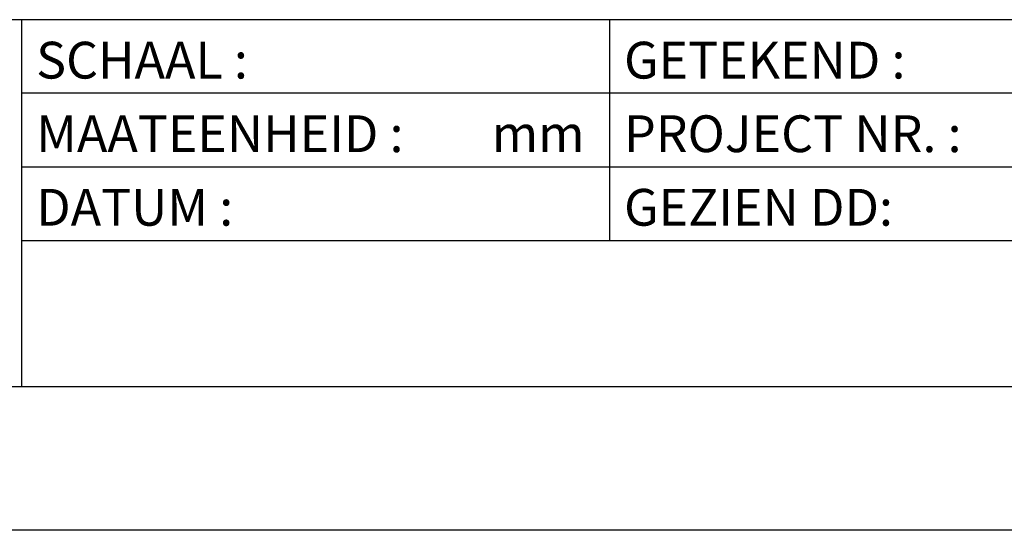
# Paper-space layout 'A3-staand' of a CAD drawing. Extents: x 0 to 282, y 1 to 400.
# Drawn here: x 164 to 213, y 1 to 27 of the extents above; entities that cross this region are included whole.
import ezdxf

# ---------------------------------------------------------------- set-up
doc = ezdxf.new("R2010")
doc.units = 0
doc.header["$LTSCALE"] = 3
doc.header["$MEASUREMENT"] = 0
for name, color, linetype in [('VELOPA-DIM', 2, 'CONTINUOUS'), ('VELOPA-FIG15', 3, 'CONTINUOUS'), ('VELOPA-FIG25', 4, 'CONTINUOUS'), ('VELOPA-FIG50', 4, 'CONTINUOUS')]:
    doc.layers.add(name, color=color, linetype=linetype)
doc.styles.add('2-5TXT', font='arial.ttf')
doc.styles.get("Standard").update_dxf_attribs({"font": 'txt', "height": 35})

# ---------------------------------------------------------------- blocks, each defined once
blk = doc.blocks.new('VELOPA1')
at = {"layer": 'VELOPA-FIG15', "color": 3}
for p, q in [((51.724, 18.443), (51.724, 7.359)), ((103.448, 14.749), (22.167, 14.749)), ((22.167, 11.054), (103.448, 11.054))]:
    blk.add_line(p, q, dxfattribs=at)
at = {"layer": 'VELOPA-FIG25', "color": 4}
for p, q in [((133.005, 18.443), (0, 18.443)), ((22.167, 18.443), (22.167, 7.359)), ((22.167, 7.359), (133.005, 7.359)), ((22.167, 7.359), (22.167, 0))]:
    blk.add_line(p, q, dxfattribs=at)
at = {"layer": 'VELOPA-FIG15', "color": 3, "style": '2-5TXT'}
for s, height, p in [('SCHAAL :', 1.8473, (22.906, 15.488)), ('GETEKEND :', 1.8473, (52.463, 15.488)), ('MAATEENHEID :', 1.84729, (22.906, 11.793)), ('PROJECT NR. :', 1.84729, (52.463, 11.793)), ('DATUM :', 1.8473, (22.906, 8.098)), ('GEZIEN DD:', 1.8473, (52.463, 8.098))]:
    blk.add_text(s, height=height, dxfattribs=at).set_placement(p)
at = {"layer": 'VELOPA-FIG15', "linetype": 'Continuous'}
for tag, p in [('SCHAAL', (39.901, 15.488)), ('NAAM', (72.414, 15.488)), ('MAAT', (45.813, 11.793)), ('PR', (75.369, 11.793)), ('OPM', (104.926, 11.793)), ('DD', (35.468, 8.098)), ('GEZIENDD', (69.458, 8.098)), ('NR', (104.187, 1.448))]:
    blk.add_attdef(tag, p, '', height=1.847, dxfattribs=at)
at = {"layer": 'VELOPA-FIG25', "linetype": 'Continuous'}
for tag, p in [('TEK', (24.384, 1.448)), ('FORM', (118.966, 1.448))]:
    blk.add_attdef(tag, p, '', height=3.695, dxfattribs=at)
blk = doc.blocks.new('A$C6DE2751F')
at = {"layer": 'VELOPA-FIG25', "linetype": 'Continuous'}
blk.add_line((0, 0), (0, 281.4), dxfattribs=at)
at = {"layer": 'VELOPA-FIG50', "linetype": 'Continuous'}
blk.add_line((7.2, 7.2), (7.2, 274.2), dxfattribs=at)

psp = doc.layouts.new('A3-staand')

# ---------------------------------------------------------------- linework, layer by layer
at = {"layer": 'VELOPA-FIG25', "linetype": 'Continuous'}
for p, q in [((211.86, 8.552), (7.46, 8.552)), ((204.66, 1.352), (0.26, 1.352))]:
    psp.add_line(p, q, dxfattribs=at)

# ---------------------------------------------------------------- block references
at = {"layer": 'VELOPA-DIM', "linetype": 'Continuous', "rotation": 90}
psp.add_blockref('A$C6DE2751F', (281.66, 1.352), dxfattribs=at)
at = {"layer": 'VELOPA-DIM', "linetype": 'Continuous'}
ref = psp.add_blockref('VELOPA1', (141.46, 8.552), dxfattribs=at)
ref.add_attrib('MAAT', 'mm', (187.273, 20.345), dxfattribs={"layer": 'VELOPA-FIG25', "linetype": 'Continuous', "height": 1.8473})

doc.saveas('drawing.dxf')
